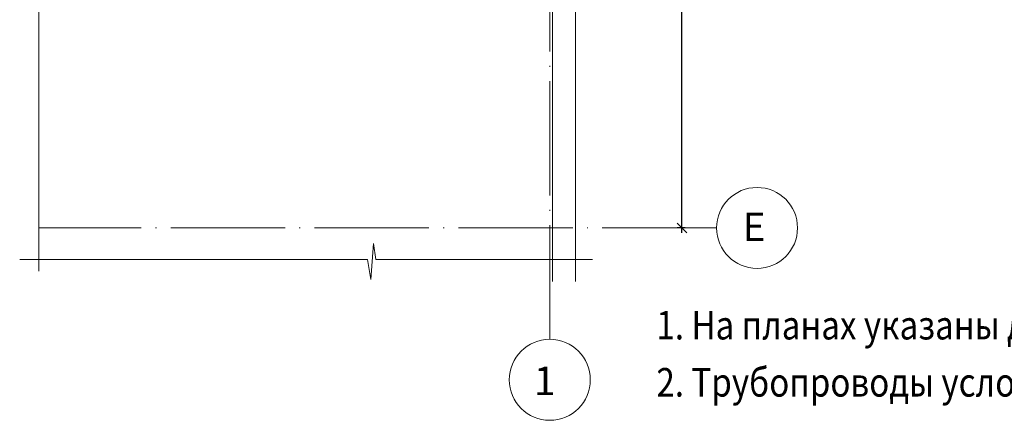
# Model space of a CAD drawing. Units: millimetres. Extents: x 146 to 776, y 307 to 967.
# Drawn here: x 521 to 624, y 733 to 775 of the extents above; entities that cross this region are included whole.
import ezdxf

# ---------------------------------------------------------------- set-up
doc = ezdxf.new("R2010")
doc.units = ezdxf.units.MM
doc.linetypes.add('NN6', pattern=[15.05, 12, -1.5, 0.05, -1.5])
doc.layers.add('Конструкции', color=8, linetype='Continuous', lineweight=15)
doc.layers.add('ОСИ', color=255, linetype='NN6', lineweight=9)
doc.styles.add('ROMANS', font='ROMANS.SHX', dxfattribs={"oblique": 15})
doc.styles.add('ROMANT', font='ROMANT.SHX')
doc.dimstyles.new('100$0', dxfattribs={"dimtxt": 2, "dimasz": 1, "dimexe": 0.5, "dimexo": 0.5, "dimgap": 1, "dimtad": 1, "dimdec": 0, "dimlfac": 100, "dimdsep": 46, "dimtxsty": 'ROMANS', "dimblk1": 'OBLIQUE', "dimblk2": 'OBLIQUE', "dimsah": 1, "dimcen": -4, "dimdle": 0.5, "dimclrd": 256, "dimclre": 256, "dimclrt": 256, "dimadec": 0, "dimazin": 0, "dimtfac": 0.7, "dimtdec": 0, "dimtofl": 0, "dimtmove": 0, "dimatfit": 3, "dimldrblk": 'OBLIQUE', "dimfxl": 0, "dimtvp": 0.9, "dimtolj": 1, "dimtzin": 0, "dimarcsym": 0})

# ---------------------------------------------------------------- blocks, each defined once
blk = doc.blocks.new('_OBLIQUE')
at = {"color": 0, "linetype": 'ByBlock'}
blk.add_line((-0.5, -0.5), (0.5, 0.5), dxfattribs=at)
blk = doc.blocks.new('*D26')
at = {"layer": 'DEFPOINTS', "color": 0, "linetype": 'Continuous'}
for p in [(590.19, 813.07), (590.19, 813.07), (591.01, 753.07)]:
    blk.add_point(p, dxfattribs=at)
at = {"layer": 'ОСИ', "linetype": 'Continuous', "lineweight": -2}
for p, q in [((590.19, 752.57), (590.19, 813.57)), ((590.51, 753.07), (589.69, 753.07))]:
    blk.add_line(p, q, dxfattribs=at)
for p, rotation in [((590.19, 813.07), 90), ((590.19, 753.07), 270)]:
    blk.add_blockref('_OBLIQUE', p, dxfattribs=dict(at, rotation=rotation))
at = {"layer": 'ОСИ', "linetype": 'Continuous', "insert": (588.19, 783.07), "char_height": 2, "attachment_point": 5, "rotation": 90, "style": 'ROMANS'}
blk.add_mtext('\\A1;6000', dxfattribs=at)

msp = doc.modelspace()

# ---------------------------------------------------------------- linework, layer by layer
at = {"layer": 'Конструкции'}
for p, q in [((576.602, 845.608), (576.602, 747.437)), ((578.999, 747.437), (578.999, 801.013)), ((522.66, 796.572), (522.66, 748.536)), ((557.542, 747.644), (557.804, 751.428)), ((557.804, 751.428), (558.067, 749.746)), ((520.666, 749.746), (557.174, 749.746)), ((557.174, 749.746), (557.542, 747.644)), ((558.067, 749.746), (580.804, 749.746))]:
    msp.add_line(p, q, dxfattribs=at)
at = {"layer": 'ОСИ'}
for p, q in [((576.316, 741.38), (576.316, 845.608)), ((593.822, 753.071), (522.66, 753.071))]:
    msp.add_line(p, q, dxfattribs=at)
at = {"layer": 'ОСИ', "linetype": 'Continuous'}
for points in [[(598.072, 748.821, 1), (598.072, 757.321, 1)], [(572.066, 737.13, 1), (580.566, 737.13, 1)]]:
    msp.add_lwpolyline(points, format="xyb", close=True, dxfattribs=at)

# ---------------------------------------------------------------- texts
at = {"style": 'ROMANS', "oblique": 15, "width": 0.85}
for s, p in [('1. На планах указаны диаметры условного прохода трубопроводов.', (587.508, 741.367)), ('2. Трубопроводы условно отнесены от стен.', (587.508, 735.367))]:
    msp.add_text(s, height=3, dxfattribs=at).set_placement(p)
at = {"layer": 'ОСИ', "style": 'ROMANT', "oblique": 15}
for s, p in [('Е', (596.555, 751.693)), ('1', (574.65, 735.521))]:
    msp.add_text(s, height=3, dxfattribs=at).set_placement(p)

# ---------------------------------------------------------------- dimensions: what is measured, and where the dimension line sits
at = {"layer": 'ОСИ', "linetype": 'Continuous'}
dim = msp.add_linear_dim(base=(590.188, 813.071), p1=(591.005, 753.071), p2=(590.188, 813.071), angle=90, dimstyle='100$0', dxfattribs=at)
dim.commit()
dim.dimension.update_dxf_attribs({"geometry": '*D26', "text_midpoint": (588.188, 783.071)})

doc.saveas('drawing.dxf')
